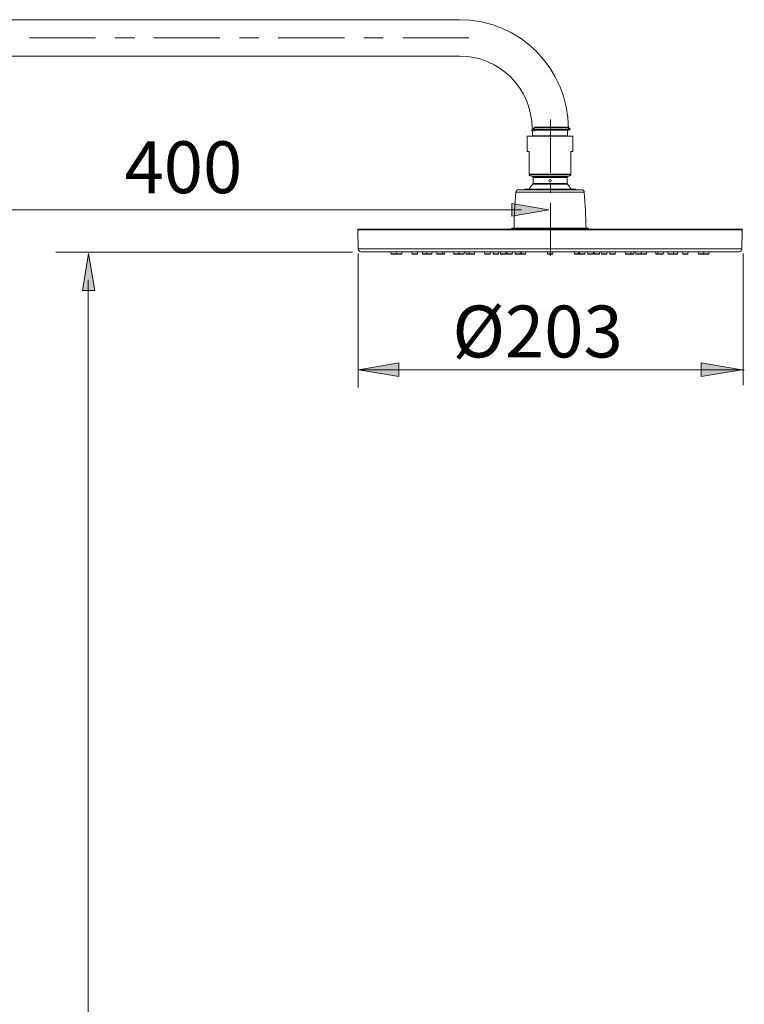
# Model space of a CAD drawing. Units: inches. Extents: x 21 to 184, y 88 to 199.
# Drawn here: x 43 to 70, y 162 to 199 of the extents above; entities that cross this region are included whole.
import ezdxf

# ---------------------------------------------------------------- set-up
doc = ezdxf.new("R2010")
doc.units = ezdxf.units.IN
doc.header["$MEASUREMENT"] = 0
doc.layers.add('Layer 1', color=7, linetype='Continuous')

# ---------------------------------------------------------------- blocks, each defined once
blk = doc.blocks.new('block 2')
at = {"layer": 'Layer 1', "true_color": 0xffffff}
h = blk.add_hatch(color=7, dxfattribs=at)
h.dxf.hatch_style = 2
h.paths.add_polyline_path([(45.95, 190.208), (46.18, 188.834), (45.722, 188.834)])
h = blk.add_hatch(color=7, dxfattribs=at)
h.dxf.hatch_style = 2
h.paths.add_polyline_path([(45.95, 190.208), (46.18, 188.834), (45.722, 188.834)])
at = {"layer": 'Layer 1', "lineweight": 0}
blk.add_lwpolyline([(45.95, 190.208), (46.18, 188.834), (45.722, 188.834), (45.95, 190.208)], dxfattribs=at)
blk.add_lwpolyline([(45.95, 190.208), (46.18, 188.834), (45.722, 188.834), (45.95, 190.208)], dxfattribs=at)
blk = doc.blocks.new('block 14')
at = {"layer": 'Layer 1', "true_color": 0x221e1f}
h = blk.add_hatch(color=250, dxfattribs=at)
h.dxf.hatch_style = 2
h.paths.add_polyline_path([(55.931, 185.903), (57.43, 186.153), (57.43, 185.653)])
h = blk.add_hatch(color=250, dxfattribs=at)
h.dxf.hatch_style = 2
h.paths.add_polyline_path([(55.931, 185.903), (57.43, 186.153), (57.43, 185.653)])
h = blk.add_hatch(color=250, dxfattribs=at)
h.dxf.hatch_style = 2
h.paths.add_polyline_path([(70.109, 185.903), (68.609, 185.653), (68.609, 186.153)])
h = blk.add_hatch(color=250, dxfattribs=at)
h.dxf.hatch_style = 2
h.paths.add_polyline_path([(70.109, 185.903), (68.609, 185.653), (68.609, 186.153)])
at = {"layer": 'Layer 1', "color": 250, "lineweight": 15, "true_color": 0x221e1f}
for points in [[(62.179, 193.984), (62.179, 194.545)], [(62.179, 194.545), (63.859, 194.545)], [(63.719, 194.773), (62.318, 194.773)], [(62.371, 194.564), (62.353, 194.545)], [(62.371, 194.773), (62.371, 194.564)], [(62.371, 194.564), (62.371, 194.773)], [(63.667, 194.564), (62.371, 194.564)], [(63.667, 194.773), (63.667, 194.564)], [(63.667, 194.564), (63.667, 194.773)], [(63.667, 194.564), (63.685, 194.545)], [(63.859, 193.984), (63.859, 194.545)], [(62.179, 193.984), (62.249, 193.984)], [(62.249, 193.144), (62.249, 193.984)], [(63.79, 193.144), (63.79, 193.984)], [(63.79, 193.984), (63.859, 193.984)], [(62.366, 193.052), (62.247, 193.095)], [(62.249, 193.144), (62.249, 193.112)], [(62.249, 193.144), (63.79, 193.144)], [(62.249, 193.094), (62.249, 193.112)], [(62.249, 193.112), (63.79, 193.112)], [(63.672, 193.052), (63.791, 193.095)], [(63.79, 193.112), (63.79, 193.144)], [(63.79, 193.112), (63.79, 193.094)], [(62.366, 193.052), (63.672, 193.052)], [(62.379, 192.768), (63.659, 192.768)], [(62.389, 192.941), (62.389, 193.019)], [(62.389, 193.019), (63.65, 193.019)], [(62.39, 192.899), (62.39, 192.896), (62.39, 192.892), (62.39, 192.888), (62.39, 192.883), (62.39, 192.88), (62.39, 192.876), (62.39, 192.874), (62.389, 192.87), (62.389, 192.869), (62.389, 192.864), (62.389, 192.863), (62.389, 192.86), (62.389, 192.86), (62.389, 192.859), (62.389, 192.859), (62.389, 192.858), (62.389, 192.858), (62.389, 192.857), (62.389, 192.857), (62.389, 192.857)], [(62.389, 192.792), (62.389, 192.857)], [(62.389, 192.792), (63.65, 192.792)], [(63.648, 192.899), (63.648, 192.899), (63.648, 192.903), (63.648, 192.908), (63.649, 192.912), (63.649, 192.917), (63.649, 192.92), (63.649, 192.924), (63.649, 192.929), (63.649, 192.93), (63.649, 192.934), (63.65, 192.938), (63.65, 192.94), (63.65, 192.941)], [(63.65, 192.857), (63.65, 192.859), (63.65, 192.861), (63.649, 192.864), (63.649, 192.866), (63.649, 192.87), (63.649, 192.87), (63.649, 192.874), (63.649, 192.878), (63.649, 192.882), (63.649, 192.887), (63.648, 192.891), (63.648, 192.895), (63.648, 192.899)], [(63.65, 192.941), (63.65, 193.019)], [(63.65, 192.792), (63.65, 192.857)], [(61.751, 192.469), (64.287, 192.469)], [(61.855, 192.566), (64.183, 192.566)], [(62.081, 192.566), (62.081, 192.581)], [(62.081, 192.581), (63.958, 192.581)], [(63.958, 192.566), (63.958, 192.581)], [(55.911, 191.081), (55.923, 190.373)], [(55.911, 191.081), (70.127, 191.081)], [(70.099, 191.11), (55.939, 191.11)], [(61.618, 191.145), (61.583, 191.11)], [(64.42, 191.145), (61.618, 191.145)], [(64.42, 191.145), (64.455, 191.11)], [(70.127, 191.081), (70.115, 190.373)], [(55.923, 190.373), (70.115, 190.373)], [(56.029, 190.269), (70.01, 190.269)], [(57.145, 190.19), (57.134, 190.269)], [(57.145, 190.19), (57.338, 190.19)], [(57.159, 190.178), (57.323, 190.178)], [(57.342, 190.19), (57.331, 190.269)], [(57.338, 190.19), (57.34, 190.206)], [(57.338, 190.19), (57.34, 190.206)], [(57.342, 190.19), (57.535, 190.19)], [(57.356, 190.178), (57.52, 190.178)], [(57.535, 190.19), (57.545, 190.269)], [(57.919, 190.19), (57.908, 190.269)], [(57.919, 190.19), (58.112, 190.19)], [(57.933, 190.178), (58.097, 190.178)], [(58.112, 190.19), (58.123, 190.269)], [(58.3, 190.19), (58.289, 190.269)], [(58.457, 190.19), (58.3, 190.19)], [(58.314, 190.178), (58.637, 190.178)], [(58.458, 190.19), (58.446, 190.269)], [(58.458, 190.19), (58.651, 190.19)], [(58.651, 190.19), (58.661, 190.269)], [(58.837, 190.19), (58.826, 190.269)], [(58.837, 190.19), (59.029, 190.19)], [(58.851, 190.178), (59.016, 190.178)], [(59.098, 190.178), (59.016, 190.178)], [(59.029, 190.19), (59.041, 190.269)], [(59.112, 190.19), (59.03, 190.19)], [(59.112, 190.19), (59.123, 190.269)], [(59.456, 190.19), (59.445, 190.269)], [(59.456, 190.19), (59.648, 190.19)], [(59.47, 190.178), (59.635, 190.178)], [(59.654, 190.19), (59.644, 190.269)], [(59.648, 190.19), (59.651, 190.211)], [(59.648, 190.19), (59.651, 190.211)], [(59.654, 190.19), (59.847, 190.19)], [(59.668, 190.178), (59.833, 190.178)], [(59.847, 190.19), (59.858, 190.269)], [(59.92, 190.19), (59.91, 190.269)], [(59.92, 190.19), (60.227, 190.19)], [(59.934, 190.178), (60.212, 190.178)], [(60.034, 190.19), (60.023, 190.269)], [(60.227, 190.19), (60.238, 190.269)], [(60.612, 190.19), (60.6, 190.269)], [(60.612, 190.19), (60.804, 190.19)], [(60.625, 190.178), (60.79, 190.178)], [(60.804, 190.19), (60.815, 190.269)], [(60.921, 190.19), (60.91, 190.269)], [(60.921, 190.19), (61.114, 190.19)], [(60.935, 190.178), (61.1, 190.178)], [(61.114, 190.19), (61.125, 190.269)], [(61.189, 190.19), (61.178, 190.269)], [(61.189, 190.19), (61.382, 190.19)], [(61.203, 190.178), (61.368, 190.178)], [(61.382, 190.19), (61.393, 190.269)], [(61.427, 190.19), (61.416, 190.269)], [(61.427, 190.19), (61.62, 190.19)], [(61.441, 190.178), (61.606, 190.178)], [(61.62, 190.19), (61.631, 190.269)], [(61.727, 190.19), (61.715, 190.269)], [(61.727, 190.19), (62.115, 190.19)], [(61.74, 190.178), (61.946, 190.178)], [(61.919, 190.19), (61.93, 190.269)], [(62.101, 190.178), (61.947, 190.178)], [(61.96, 190.19), (61.971, 190.267)], [(62.125, 190.269), (62.115, 190.19)], [(62.923, 190.19), (62.912, 190.269)], [(62.923, 190.19), (63.115, 190.19)], [(62.937, 190.178), (63.101, 190.178)], [(62.938, 190.178), (62.94, 190.178)], [(63.115, 190.19), (63.126, 190.269)], [(63.912, 190.269), (63.923, 190.19)], [(63.923, 190.19), (64.312, 190.19)], [(63.938, 190.178), (64.298, 190.178)], [(64.078, 190.19), (64.068, 190.267)], [(64.119, 190.19), (64.108, 190.269)], [(64.312, 190.19), (64.323, 190.269)], [(64.418, 190.19), (64.407, 190.269)], [(64.418, 190.19), (64.611, 190.19)], [(64.432, 190.178), (64.597, 190.178)], [(64.611, 190.19), (64.621, 190.269)], [(64.656, 190.19), (64.645, 190.269)], [(64.656, 190.19), (64.848, 190.19)], [(64.67, 190.178), (64.835, 190.178)], [(64.848, 190.19), (64.86, 190.269)], [(64.925, 190.19), (64.913, 190.27)], [(64.925, 190.19), (65.117, 190.19)], [(64.938, 190.178), (65.103, 190.178)], [(65.117, 190.19), (65.128, 190.269)], [(65.234, 190.19), (65.223, 190.269)], [(65.234, 190.19), (65.427, 190.19)], [(65.248, 190.178), (65.413, 190.178)], [(65.427, 190.19), (65.438, 190.269)], [(65.812, 190.19), (65.801, 190.269)], [(65.812, 190.19), (66.118, 190.19)], [(65.825, 190.178), (66.104, 190.178)], [(66.005, 190.19), (66.016, 190.269)], [(66.118, 190.19), (66.128, 190.269)], [(66.191, 190.19), (66.18, 190.269)], [(66.191, 190.19), (66.384, 190.19)], [(66.205, 190.178), (66.37, 190.178)], [(66.384, 190.19), (66.395, 190.269)], [(66.389, 190.19), (66.387, 190.211)], [(66.389, 190.19), (66.582, 190.19)], [(66.404, 190.178), (66.568, 190.178)], [(66.582, 190.19), (66.593, 190.269)], [(66.926, 190.19), (66.915, 190.269)], [(66.926, 190.19), (67.008, 190.19)], [(66.94, 190.178), (67.022, 190.178)], [(67.008, 190.19), (66.997, 190.269)], [(67.008, 190.19), (67.201, 190.19)], [(67.022, 190.178), (67.187, 190.178)], [(67.201, 190.19), (67.212, 190.269)], [(67.388, 190.19), (67.376, 190.269)], [(67.388, 190.19), (67.58, 190.19)], [(67.402, 190.178), (67.566, 190.178)], [(67.566, 190.178), (67.724, 190.178)], [(67.58, 190.19), (67.591, 190.269)], [(67.581, 190.19), (67.738, 190.19)], [(67.738, 190.19), (67.749, 190.269)], [(67.927, 190.19), (67.916, 190.269)], [(67.927, 190.19), (68.119, 190.19)], [(67.941, 190.178), (68.105, 190.178)], [(68.119, 190.19), (68.13, 190.269)], [(68.504, 190.19), (68.493, 190.269)], [(68.504, 190.19), (68.696, 190.19)], [(68.518, 190.178), (68.683, 190.178)], [(68.696, 190.19), (68.708, 190.269)], [(68.701, 190.19), (68.699, 190.206)], [(68.701, 190.19), (68.699, 190.206)], [(68.701, 190.19), (68.893, 190.19)], [(68.715, 190.178), (68.88, 190.178)], [(68.893, 190.19), (68.904, 190.269)], [(68.893, 190.19), (68.904, 190.269)]]:
    blk.add_lwpolyline(points, dxfattribs=at)
at = {"layer": 'Layer 1', "color": 250, "lineweight": 9, "true_color": 0x221e1f}
for points in [[(55.92, 185.249), (55.92, 190.199)], [(70.163, 185.337), (70.163, 190.199)], [(55.931, 185.903), (70.204, 185.903)]]:
    blk.add_lwpolyline(points, dxfattribs=at)
at = {"layer": 'Layer 1', "lineweight": 0}
for points in [[(55.931, 185.903), (57.43, 186.153), (57.43, 185.653), (55.931, 185.903)], [(55.931, 185.903), (57.43, 186.153), (57.43, 185.653), (55.931, 185.903)], [(70.109, 185.903), (68.609, 185.653), (68.609, 186.153), (70.109, 185.903)], [(70.109, 185.903), (68.609, 185.653), (68.609, 186.153), (70.109, 185.903)]]:
    blk.add_lwpolyline(points, dxfattribs=at)
at = {"layer": 'Layer 1', "color": 250, "lineweight": 15, "true_color": 0x221e1f}
for points in [[(62.379, 192.768), (62.326, 192.712), (62.28, 192.649), (62.243, 192.581)], [(62.389, 193.019), (62.389, 193.034), (62.38, 193.047), (62.366, 193.052)], [(62.379, 192.768), (62.385, 192.775), (62.389, 192.783), (62.389, 192.792)], [(63.672, 193.052), (63.659, 193.047), (63.65, 193.034), (63.65, 193.019)], [(63.65, 192.792), (63.65, 192.783), (63.653, 192.775), (63.659, 192.768)], [(63.795, 192.581), (63.758, 192.649), (63.713, 192.712), (63.659, 192.768)], [(61.751, 192.469), (61.716, 192.029), (61.695, 191.587), (61.688, 191.145)], [(61.855, 192.566), (61.801, 192.566), (61.755, 192.524), (61.751, 192.469)], [(64.287, 192.469), (64.283, 192.524), (64.238, 192.566), (64.183, 192.566)], [(64.35, 191.145), (64.343, 191.587), (64.322, 192.029), (64.287, 192.469)], [(55.919, 191.101), (55.914, 191.096), (55.911, 191.089), (55.911, 191.081)], [(55.939, 191.11), (55.932, 191.11), (55.924, 191.106), (55.919, 191.101)], [(70.099, 191.11), (70.107, 191.11), (70.114, 191.106), (70.119, 191.101)], [(70.119, 191.101), (70.124, 191.096), (70.128, 191.089), (70.127, 191.081)], [(55.923, 190.373), (55.924, 190.315), (55.971, 190.269), (56.029, 190.269)], [(57.145, 190.19), (57.146, 190.184), (57.152, 190.178), (57.159, 190.178)], [(57.323, 190.178), (57.331, 190.178), (57.336, 190.184), (57.338, 190.19)], [(57.342, 190.19), (57.343, 190.184), (57.348, 190.178), (57.356, 190.178)], [(57.52, 190.178), (57.527, 190.178), (57.533, 190.184), (57.535, 190.19)], [(57.919, 190.19), (57.92, 190.184), (57.926, 190.178), (57.933, 190.178)], [(58.097, 190.178), (58.104, 190.178), (58.11, 190.184), (58.112, 190.19)], [(58.3, 190.19), (58.301, 190.184), (58.308, 190.178), (58.314, 190.178)], [(58.458, 190.19), (58.459, 190.184), (58.465, 190.178), (58.472, 190.178)], [(58.637, 190.178), (58.643, 190.178), (58.65, 190.184), (58.651, 190.19)], [(58.837, 190.19), (58.838, 190.184), (58.844, 190.178), (58.851, 190.178)], [(59.016, 190.178), (59.023, 190.178), (59.029, 190.184), (59.029, 190.19)], [(59.098, 190.178), (59.105, 190.178), (59.111, 190.184), (59.112, 190.19)], [(59.456, 190.19), (59.457, 190.184), (59.463, 190.178), (59.47, 190.178)], [(59.635, 190.178), (59.642, 190.178), (59.648, 190.184), (59.648, 190.19)], [(59.654, 190.19), (59.655, 190.184), (59.661, 190.178), (59.668, 190.178)], [(59.833, 190.178), (59.84, 190.178), (59.846, 190.184), (59.847, 190.19)], [(59.92, 190.19), (59.921, 190.184), (59.927, 190.178), (59.934, 190.178)], [(60.034, 190.19), (60.035, 190.184), (60.04, 190.178), (60.048, 190.178)], [(60.212, 190.178), (60.219, 190.178), (60.225, 190.184), (60.227, 190.19)], [(60.612, 190.19), (60.613, 190.184), (60.618, 190.178), (60.625, 190.178)], [(60.79, 190.178), (60.797, 190.178), (60.803, 190.184), (60.804, 190.19)], [(60.921, 190.19), (60.923, 190.184), (60.928, 190.178), (60.935, 190.178)], [(61.1, 190.178), (61.107, 190.178), (61.113, 190.184), (61.114, 190.19)], [(61.189, 190.19), (61.19, 190.184), (61.197, 190.178), (61.203, 190.178)], [(61.368, 190.178), (61.375, 190.178), (61.381, 190.184), (61.382, 190.19)], [(61.427, 190.19), (61.428, 190.184), (61.434, 190.178), (61.441, 190.178)], [(61.606, 190.178), (61.613, 190.178), (61.619, 190.184), (61.62, 190.19)], [(61.727, 190.19), (61.727, 190.184), (61.733, 190.178), (61.74, 190.178)], [(61.905, 190.178), (61.912, 190.178), (61.918, 190.184), (61.919, 190.19)], [(61.946, 190.178), (61.953, 190.178), (61.958, 190.184), (61.96, 190.19)], [(62.101, 190.178), (62.108, 190.178), (62.114, 190.184), (62.115, 190.19)], [(62.923, 190.19), (62.924, 190.184), (62.93, 190.178), (62.937, 190.178)], [(63.101, 190.178), (63.108, 190.178), (63.115, 190.184), (63.115, 190.19)], [(63.923, 190.19), (63.924, 190.184), (63.931, 190.178), (63.938, 190.178)], [(64.078, 190.19), (64.079, 190.184), (64.085, 190.178), (64.092, 190.178)], [(64.119, 190.19), (64.12, 190.184), (64.126, 190.178), (64.133, 190.178)], [(64.298, 190.178), (64.305, 190.178), (64.31, 190.184), (64.312, 190.19)], [(64.418, 190.19), (64.42, 190.184), (64.425, 190.178), (64.432, 190.178)], [(64.597, 190.178), (64.604, 190.178), (64.61, 190.184), (64.611, 190.19)], [(64.656, 190.19), (64.657, 190.184), (64.663, 190.178), (64.67, 190.178)], [(64.835, 190.178), (64.842, 190.178), (64.847, 190.184), (64.848, 190.19)], [(64.925, 190.19), (64.926, 190.184), (64.931, 190.178), (64.938, 190.178)], [(65.103, 190.178), (65.11, 190.178), (65.116, 190.184), (65.117, 190.19)], [(65.234, 190.19), (65.235, 190.184), (65.241, 190.178), (65.248, 190.178)], [(65.413, 190.178), (65.42, 190.178), (65.426, 190.184), (65.427, 190.19)], [(65.812, 190.19), (65.812, 190.184), (65.819, 190.178), (65.825, 190.178)], [(65.991, 190.178), (65.997, 190.178), (66.003, 190.184), (66.005, 190.19)], [(66.104, 190.178), (66.11, 190.178), (66.117, 190.184), (66.118, 190.19)], [(66.191, 190.19), (66.192, 190.184), (66.198, 190.178), (66.205, 190.178)], [(66.37, 190.178), (66.377, 190.178), (66.383, 190.184), (66.384, 190.19)], [(66.389, 190.19), (66.39, 190.184), (66.396, 190.178), (66.404, 190.178)], [(66.568, 190.178), (66.575, 190.178), (66.581, 190.184), (66.582, 190.19)], [(66.926, 190.19), (66.927, 190.184), (66.933, 190.178), (66.94, 190.178)], [(67.008, 190.19), (67.01, 190.184), (67.015, 190.178), (67.022, 190.178)], [(67.187, 190.178), (67.194, 190.178), (67.2, 190.184), (67.201, 190.19)], [(67.388, 190.19), (67.389, 190.184), (67.394, 190.178), (67.402, 190.178)], [(67.566, 190.178), (67.574, 190.178), (67.579, 190.184), (67.58, 190.19)], [(67.724, 190.178), (67.731, 190.178), (67.737, 190.184), (67.738, 190.19)], [(67.927, 190.19), (67.927, 190.184), (67.934, 190.178), (67.94, 190.178)], [(68.105, 190.178), (68.112, 190.178), (68.118, 190.184), (68.119, 190.19)], [(68.504, 190.19), (68.505, 190.184), (68.511, 190.178), (68.518, 190.178)], [(68.683, 190.178), (68.689, 190.178), (68.696, 190.184), (68.696, 190.19)], [(68.701, 190.19), (68.702, 190.184), (68.708, 190.178), (68.715, 190.178)], [(68.88, 190.178), (68.886, 190.178), (68.892, 190.184), (68.893, 190.19)], [(70.01, 190.269), (70.067, 190.269), (70.114, 190.315), (70.115, 190.373)]]:
    blk.add_open_spline(points, degree=3, dxfattribs=at)
for points, knots in [([(62.389, 192.941), (62.389, 192.941), (62.389, 192.941), (62.389, 192.941), (62.389, 192.941), (62.389, 192.941), (62.389, 192.941), (62.389, 192.941), (62.389, 192.941), (62.389, 192.941), (62.389, 192.941), (62.389, 192.941), (62.389, 192.941), (62.389, 192.941), (62.389, 192.94), (62.389, 192.94), (62.389, 192.94), (62.389, 192.94), (62.389, 192.94), (62.389, 192.94), (62.389, 192.939), (62.389, 192.939), (62.389, 192.939), (62.389, 192.938), (62.389, 192.938), (62.389, 192.938), (62.389, 192.935), (62.389, 192.935), (62.389, 192.935), (62.389, 192.934), (62.389, 192.934), (62.389, 192.934), (62.389, 192.933), (62.389, 192.933), (62.389, 192.933), (62.389, 192.929), (62.389, 192.929), (62.389, 192.929), (62.39, 192.927), (62.39, 192.927), (62.39, 192.927), (62.39, 192.923), (62.39, 192.923), (62.39, 192.923), (62.39, 192.92), (62.39, 192.92), (62.39, 192.92), (62.39, 192.915), (62.39, 192.915), (62.39, 192.915), (62.39, 192.912), (62.39, 192.912), (62.39, 192.912), (62.39, 192.908), (62.39, 192.908), (62.39, 192.908), (62.39, 192.903), (62.39, 192.903), (62.39, 192.903), (62.39, 192.899), (62.39, 192.899)], [0, 0, 0, 0, 1, 1, 1, 2, 2, 2, 3, 3, 3, 4, 4, 4, 5, 5, 5, 6, 6, 6, 7, 7, 7, 8, 8, 8, 9, 9, 9, 10, 10, 10, 11, 11, 11, 12, 12, 12, 13, 13, 13, 14, 14, 14, 15, 15, 15, 16, 16, 16, 17, 17, 17, 18, 18, 18, 19, 19, 19, 20, 20, 20, 20]), ([(63.061, 192.899), (63.061, 192.922), (63.043, 192.941), (63.019, 192.941), (62.996, 192.941), (62.977, 192.922), (62.977, 192.899), (62.977, 192.876), (62.996, 192.857), (63.019, 192.857), (63.043, 192.857), (63.061, 192.876), (63.061, 192.899)], [0, 0, 0, 0, 1, 1, 1, 2, 2, 2, 3, 3, 3, 4, 4, 4, 4])]:
    blk.add_open_spline(points, degree=3, knots=knots, dxfattribs=at)
at = {"layer": 'Layer 1', "color": 250, "true_color": 0x221e1f, "insert": (59.407, 186.359), "char_height": 1.91911, "attachment_point": 7}
blk.add_mtext('\\fArial|b0|i0|c0|p34;\\W1;Ø203', dxfattribs=at)

msp = doc.modelspace()

# ---------------------------------------------------------------- hatches: boundary and pattern name
at = {"layer": 'Layer 1', "true_color": 0xffffff}
h = msp.add_hatch(color=7, dxfattribs=at)
h.dxf.hatch_style = 2
h.paths.add_polyline_path([(62.976, 191.82), (61.601, 191.591), (61.601, 192.049)])
h = msp.add_hatch(color=7, dxfattribs=at)
h.dxf.hatch_style = 2
h.paths.add_polyline_path([(62.976, 191.82), (61.601, 191.591), (61.601, 192.049)])

# ---------------------------------------------------------------- linework, layer by layer
at = {"layer": 'Layer 1', "color": 250, "lineweight": 15, "true_color": 0x221e1f}
for points in [[(39.498, 198.856), (59.667, 198.856)], [(39.498, 197.511), (59.667, 197.511)]]:
    msp.add_lwpolyline(points, dxfattribs=at)
at = {"layer": 'Layer 1', "color": 250, "lineweight": 9, "true_color": 0x221e1f}
for points in [[(46.207, 198.183), (43.764, 198.183)], [(47.647, 198.183), (46.927, 198.183)], [(50.809, 198.183), (48.367, 198.183)], [(52.249, 198.183), (51.529, 198.183)], [(55.412, 198.183), (52.969, 198.183)], [(56.852, 198.183), (56.132, 198.183)], [(60.015, 198.183), (57.572, 198.183)], [(63.035, 193.194), (63.035, 195.163)], [(63.035, 192.453), (63.035, 192.823)], [(63.035, 190.113), (63.035, 192.082)], [(37.254, 191.82), (61.967, 191.82)], [(55.707, 190.258), (44.743, 190.258)], [(45.926, 114.266), (45.936, 189.235)]]:
    msp.add_lwpolyline(points, dxfattribs=at)
at = {"layer": 'Layer 1', "color": 250, "lineweight": 15, "true_color": 0x222225}
for points in [[(62.369, 194.79), (62.453, 194.873)], [(63.777, 194.79), (62.369, 194.79)], [(62.433, 194.853), (63.713, 194.853)], [(63.694, 194.873), (62.453, 194.873)], [(63.777, 194.79), (63.694, 194.873)]]:
    msp.add_lwpolyline(points, dxfattribs=at)
at = {"layer": 'Layer 1', "color": 7, "lineweight": 15, "true_color": 0xffffff}
msp.add_lwpolyline([(62.433, 194.718), (62.433, 194.853)], dxfattribs=at)
at = {"layer": 'Layer 1', "lineweight": 0}
msp.add_lwpolyline([(62.976, 191.82), (61.601, 191.591), (61.601, 192.049), (62.976, 191.82)], dxfattribs=at)
msp.add_lwpolyline([(62.976, 191.82), (61.601, 191.591), (61.601, 192.049), (62.976, 191.82)], dxfattribs=at)
at = {"layer": 'Layer 1', "color": 250, "lineweight": 15, "true_color": 0x221e1f}
for points in [[(63.701, 194.822), (63.701, 197.05), (61.895, 198.856), (59.667, 198.856)], [(62.357, 194.822), (62.357, 196.307), (61.152, 197.511), (59.667, 197.511)]]:
    msp.add_open_spline(points, degree=3, dxfattribs=at)

# ---------------------------------------------------------------- block references
at = {"layer": 'Layer 1'}
for name in ['block 14', 'block 2']:
    msp.add_blockref(name, (0, 0), dxfattribs=at)

# ---------------------------------------------------------------- texts
at = {"layer": 'Layer 1', "color": 250, "true_color": 0x221e1f, "insert": (47.278, 192.436), "char_height": 1.91911, "attachment_point": 7}
msp.add_mtext('\\fArial|b0|i0|c0|p34;\\W1;400', dxfattribs=at)

doc.saveas('drawing.dxf')
